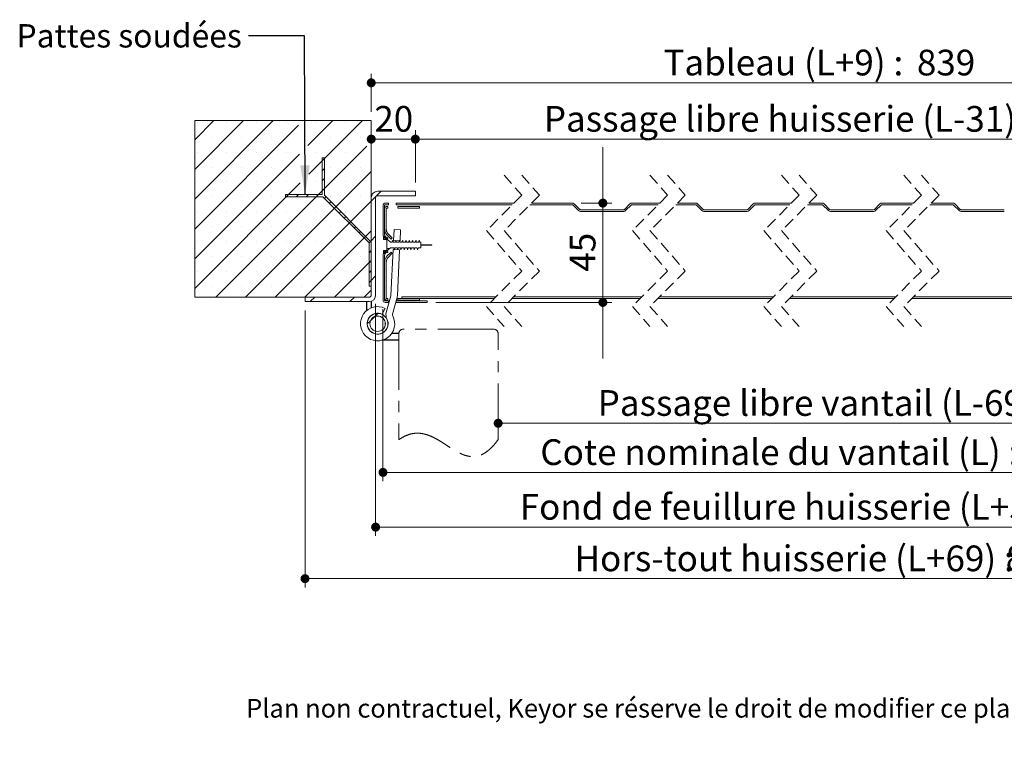
# Model space of a CAD drawing. Units: millimetres. Extents: x 7 to 825, y 17 to 1184.
# Drawn here: x 81 to 527, y 17 to 345 of the extents above; entities that cross this region are included whole.
import ezdxf

# ---------------------------------------------------------------- set-up
doc = ezdxf.new("R2010")
doc.units = ezdxf.units.MM
doc.header["$LTSCALE"] = 4
doc.linetypes.add('CENTER', pattern=[10.16, 6.35, -1.27, 1.27, -1.27])
doc.linetypes.add('HIDDEN', pattern=[1.905, 1.27, -0.635])
doc.styles.add('SLDTEXTSTYLE0', font='TXT', dxfattribs={"width": 0.75})
doc.dimstyles.new('SLDDIMSTYLE1', dxfattribs={"dimtxt": 0.18, "dimasz": 13.208, "dimexe": 0, "dimexo": 0.0625, "dimgap": 0, "dimtad": 0, "dimtih": 1, "dimtoh": 1, "dimdec": 0, "dimrnd": 1e-09, "dimzin": 0, "dimdsep": 46, "dimtxsty": 'Standard', "dimsah": 1, "dimcen": 0.09, "dimadec": 0, "dimazin": 0, "dimtfac": 13.208, "dimtdec": 0, "dimtofl": 0, "dimtmove": 0, "dimatfit": 3, "dimfxl": 0, "dimfrac": 2, "dimtolj": 1, "dimtzin": 0, "dimarcsym": 0})
doc.dimstyles.new('SLDDIMSTYLE2', dxfattribs={"dimtxt": 11.641667, "dimasz": 4.064, "dimexe": 0, "dimexo": 0.0625, "dimgap": 2.910417, "dimtad": 1, "dimrnd": 1e-09, "dimzin": 12, "dimdsep": 46, "dimtxsty": 'SLDTEXTSTYLE0', "dimblk1": 'DOT', "dimblk2": 'DOT', "dimsah": 1, "dimcen": 0.09, "dimadec": 0, "dimazin": 3, "dimtfac": 1, "dimtofl": 0, "dimtmove": 0, "dimatfit": 3, "dimldrblk": 'DOT', "dimfxl": 0, "dimfrac": 2, "dimtolj": 1, "dimtzin": 12, "dimarcsym": 0})
doc.dimstyles.new('SLDDIMSTYLE3', dxfattribs={"dimtxt": 11.641667, "dimasz": 4.064, "dimexe": 0, "dimexo": 0.0625, "dimgap": 2.910417, "dimtad": 1, "dimdec": 0, "dimrnd": 1e-09, "dimzin": 12, "dimdsep": 46, "dimtxsty": 'SLDTEXTSTYLE0', "dimblk1": 'DOT', "dimblk2": 'DOT', "dimsah": 1, "dimcen": 0.09, "dimadec": 0, "dimazin": 3, "dimtfac": 1, "dimtdec": 0, "dimtofl": 0, "dimtmove": 0, "dimatfit": 3, "dimldrblk": 'DOT', "dimfxl": 0, "dimfrac": 2, "dimtolj": 1, "dimtzin": 12, "dimarcsym": 0})
doc.dimstyles.new('SLDDIMSTYLE4', dxfattribs={"dimtxt": 11.641667, "dimasz": 4.064, "dimexe": 0, "dimexo": 0.0625, "dimgap": 2.910417, "dimtad": 1, "dimrnd": 1e-09, "dimzin": 12, "dimdsep": 46, "dimtxsty": 'SLDTEXTSTYLE0', "dimblk1": 'DOT', "dimblk2": 'DOT', "dimsah": 1, "dimcen": 0.09, "dimadec": 0, "dimazin": 3, "dimtfac": 1, "dimtmove": 0, "dimatfit": 0, "dimldrblk": 'DOT', "dimfxl": 0, "dimfrac": 2, "dimtolj": 1, "dimtzin": 12, "dimarcsym": 0})

# ---------------------------------------------------------------- blocks, each defined once
blk = doc.blocks.new('SW_BROKEN_VIEW_1')
at = {"color": 0, "linetype": 'Continuous'}
for p, q in [((0, 0), (0, 4)), ((2, 4.17), (2, 1.18)), ((14.54, -10.5), (11.21, -10.5)), ((14.54, -13.5), (6.85, -13.5))]:
    blk.add_line(p, q, dxfattribs=at)
blk = doc.blocks.new('_DOT')
at = {"color": 0, "linetype": 'ByBlock', "lineweight": -2}
blk.add_line((-0.5, 0), (-1, 0), dxfattribs=at)
at = {"color": 0, "linetype": 'ByBlock', "const_width": 0.5}
blk.add_lwpolyline([(-0.25, 0, 1), (0.25, 0, 1)], format="xyb", close=True, dxfattribs=at)
blk = doc.blocks.new('_D_7')
at = {"color": 7, "linetype": 'Continuous', "lineweight": 0}
for p, q in [((210.13, 213), (210.13, 87.51)), ((675.69, 213), (675.69, 87.51)), ((675.69, 91.51), (210.13, 91.51))]:
    blk.add_line(p, q, dxfattribs=at)
at = {"color": 7, "linetype": 'Continuous', "lineweight": 0, "xscale": 4.064, "yscale": 4.064, "rotation": 180.0000000000004}
blk.add_blockref('_DOT', (210.13, 91.51, 119.47), dxfattribs=at)
at = {"color": 7, "linetype": 'Continuous', "lineweight": 0, "xscale": 4.064, "yscale": 4.064}
blk.add_blockref('_DOT', (675.69, 91.51, 119.47), dxfattribs=at)
at = {"color": 7, "linetype": 'Continuous', "lineweight": 0, "attachment_point": 1, "style": 'SLDTEXTSTYLE0'}
for s, insert, char_height in [('Hors-tout huisserie (L+69) :', (332.29, 106.52), 11.6417), ('899', (527.72, 106.52), 11.642)]:
    blk.add_mtext(s, dxfattribs=dict(at, insert=insert, char_height=char_height))
blk = doc.blocks.new('_D_8')
at = {"color": 7, "linetype": 'Continuous', "lineweight": 0}
for p, q in [((245.47, 213.64), (245.47, 135.64)), ((642.03, 213.64), (642.03, 135.64)), ((245.47, 139.64), (642.03, 139.64))]:
    blk.add_line(p, q, dxfattribs=at)
at = {"color": 7, "linetype": 'Continuous', "lineweight": 0, "xscale": 4.064, "yscale": 4.064, "rotation": 180.0000000000004}
blk.add_blockref('_DOT', (245.47, 139.64, 119.47), dxfattribs=at)
at = {"color": 7, "linetype": 'Continuous', "lineweight": 0, "xscale": 4.064, "yscale": 4.064}
blk.add_blockref('_DOT', (642.03, 139.64, 119.47), dxfattribs=at)
at = {"color": 7, "linetype": 'Continuous', "lineweight": 0, "attachment_point": 1, "style": 'SLDTEXTSTYLE0'}
for s, insert, char_height in [('Cote nominale du vantail (L) :', (316.77, 154.65), 11.6417), ('830', (544.93, 154.65), 11.642)]:
    blk.add_mtext(s, dxfattribs=dict(at, insert=insert, char_height=char_height))
blk = doc.blocks.new('_D_9')
at = {"color": 7, "linetype": 'Continuous', "lineweight": 0}
for p, q in [((242.13, 216), (242.13, 110.86)), ((643.69, 216), (643.69, 110.86)), ((242.13, 114.86), (643.69, 114.86))]:
    blk.add_line(p, q, dxfattribs=at)
at = {"color": 7, "linetype": 'Continuous', "lineweight": 0, "xscale": 4.064, "yscale": 4.064, "rotation": 180.0000000000004}
blk.add_blockref('_DOT', (242.13, 114.86, 119.47), dxfattribs=at)
at = {"color": 7, "linetype": 'Continuous', "lineweight": 0, "xscale": 4.064, "yscale": 4.064}
blk.add_blockref('_DOT', (643.69, 114.86, 119.47), dxfattribs=at)
at = {"color": 7, "linetype": 'Continuous', "lineweight": 0, "attachment_point": 1, "style": 'SLDTEXTSTYLE0'}
for s, insert, char_height in [('Fond de feuillure huisserie (L+5) :', (307.45, 129.87), 11.6417), ('835', (552.56, 129.87), 11.642)]:
    blk.add_mtext(s, dxfattribs=dict(at, insert=insert, char_height=char_height))
blk = doc.blocks.new('_D_10')
at = {"color": 7, "linetype": 'Continuous', "lineweight": 0}
for p, q in [((260.13, 271), (260.13, 294.62)), ((625.69, 271), (625.69, 294.62)), ((260.13, 290.62), (625.69, 290.62))]:
    blk.add_line(p, q, dxfattribs=at)
at = {"color": 7, "linetype": 'Continuous', "lineweight": 0, "xscale": 4.064, "yscale": 4.064, "rotation": 180.0000000000004}
blk.add_blockref('_DOT', (260.13, 290.62, 119.47), dxfattribs=at)
at = {"color": 7, "linetype": 'Continuous', "lineweight": 0, "xscale": 4.064, "yscale": 4.064}
blk.add_blockref('_DOT', (625.69, 290.62, 119.47), dxfattribs=at)
at = {"color": 7, "linetype": 'Continuous', "lineweight": 0, "attachment_point": 1, "style": 'SLDTEXTSTYLE0'}
for s, insert, char_height in [('Passage libre huisserie (L-31) :', (318.37, 305.63), 11.6417), ('799', (541.64, 305.63), 11.642)]:
    blk.add_mtext(s, dxfattribs=dict(at, insert=insert, char_height=char_height))
blk = doc.blocks.new('_D_11')
at = {"color": 7, "linetype": 'Continuous', "lineweight": 0}
for p, q in [((240.13, 303), (240.13, 320.13)), ((645.69, 303), (645.69, 320.13)), ((240.13, 316.13), (645.69, 316.13))]:
    blk.add_line(p, q, dxfattribs=at)
at = {"color": 7, "linetype": 'Continuous', "lineweight": 0, "xscale": 4.064, "yscale": 4.064, "rotation": 180.0000000000004}
blk.add_blockref('_DOT', (240.13, 316.13, 119.47), dxfattribs=at)
at = {"color": 7, "linetype": 'Continuous', "lineweight": 0, "xscale": 4.064, "yscale": 4.064}
blk.add_blockref('_DOT', (645.69, 316.13, 119.47), dxfattribs=at)
at = {"color": 7, "linetype": 'Continuous', "lineweight": 0, "attachment_point": 1, "style": 'SLDTEXTSTYLE0'}
for s, insert, char_height in [('Tableau (L+9) :', (372.57, 331.13), 11.6417), ('839', (487.44, 331.13), 11.642)]:
    blk.add_mtext(s, dxfattribs=dict(at, insert=insert, char_height=char_height))
blk = doc.blocks.new('_D_12')
at = {"color": 7, "linetype": 'Continuous', "lineweight": 0}
for p, q in [((260.13, 271), (260.13, 294.62)), ((260.13, 290.62), (240.13, 290.62))]:
    blk.add_line(p, q, dxfattribs=at)
at = {"color": 7, "linetype": 'Continuous', "lineweight": 0, "xscale": 4.064, "yscale": 4.064, "rotation": 180.0000000000003}
blk.add_blockref('_DOT', (240.13, 290.62, 119.47), dxfattribs=at)
at = {"color": 7, "linetype": 'Continuous', "lineweight": 0, "xscale": 4.064, "yscale": 4.064}
blk.add_blockref('_DOT', (260.13, 290.62, 119.47), dxfattribs=at)
at = {"color": 7, "linetype": 'Continuous', "lineweight": 0, "insert": (241.53, 305.63), "char_height": 11.642, "attachment_point": 1, "style": 'SLDTEXTSTYLE0'}
blk.add_mtext('20', dxfattribs=at)
blk = doc.blocks.new('_D_14')
at = {"color": 7, "linetype": 'Continuous', "lineweight": 0}
for p, q in [((625.69, 261), (625.69, 157.91)), ((297.67, 161.91), (625.69, 161.91))]:
    blk.add_line(p, q, dxfattribs=at)
at = {"color": 7, "linetype": 'Continuous', "lineweight": 0, "xscale": 4.064, "yscale": 4.064, "rotation": 180.0000000000004}
blk.add_blockref('_DOT', (297.67, 161.91, 119.47), dxfattribs=at)
at = {"color": 7, "linetype": 'Continuous', "lineweight": 0, "xscale": 4.064, "yscale": 4.064}
blk.add_blockref('_DOT', (625.69, 161.91, 119.47), dxfattribs=at)
at = {"color": 7, "linetype": 'Continuous', "lineweight": 0, "attachment_point": 1, "style": 'SLDTEXTSTYLE0'}
for s, insert, char_height in [('Passage libre vantail (L-69) :', (342.77, 176.92), 11.6417), ('761', (554.78, 176.92), 11.642)]:
    blk.add_mtext(s, dxfattribs=dict(at, insert=insert, char_height=char_height))
blk = doc.blocks.new('_D_15')
at = {"color": 7, "linetype": 'Continuous', "lineweight": 0}
for p, q in [((345.12, 261.64), (345.12, 287.04)), ((335.25, 261.64), (349.12, 261.64)), ((345.12, 261.64), (345.12, 216.64)), ((269.47, 216.64), (349.12, 216.64)), ((345.12, 216.64), (345.12, 191.24))]:
    blk.add_line(p, q, dxfattribs=at)
at = {"color": 7, "linetype": 'Continuous', "lineweight": 0, "xscale": 4.064, "yscale": 4.064}
for p, rotation in [((345.12, 261.64, 119.47), 270.0000000000005), ((345.12, 216.64, 119.47), 90.00000000000047)]:
    blk.add_blockref('_DOT', p, dxfattribs=dict(at, rotation=rotation))
at = {"color": 7, "linetype": 'Continuous', "lineweight": 0, "insert": (330.12, 230.54), "char_height": 11.642, "attachment_point": 1, "rotation": 90, "style": 'SLDTEXTSTYLE0'}
blk.add_mtext('45', dxfattribs=at)
blk = doc.blocks.new('SW_HATCH_1')
at = {"color": 0, "linetype": 'Continuous', "lineweight": 0}
for p, q in [((-468.5, 32), (-477.19, 23.32)), ((-455.03, 32), (-477.19, 9.84)), ((-441.56, 32), (-477.19, -3.63)), ((-414.62, 32), (-425.86, 20.76)), ((-401.15, 32), (-425.45, 7.7)), ((-430.15, 29.94), (-477.19, -17.1)), ((-476.09, 31.15), (-476.09, 31.15)), ((-462.62, 31.15), (-462.62, 31.15)), ((-449.15, 31.15), (-449.15, 31.15)), ((-435.68, 31.15), (-435.68, 31.15)), ((-422.21, 31.15), (-422.21, 31.15)), ((-408.74, 31.15), (-408.74, 31.15)), ((-469.36, 24.41), (-469.36, 24.41)), ((-455.89, 24.41), (-455.89, 24.41)), ((-442.42, 24.41), (-442.42, 24.41)), ((-415.47, 24.41), (-415.47, 24.41)), ((-402, 24.41), (-402, 24.41)), ((-399.19, 20.49), (-467.68, -48)), ((-429.74, 16.88), (-477.19, -30.57)), ((-476.09, 17.68), (-476.09, 17.68)), ((-462.62, 17.68), (-462.62, 17.68)), ((-449.15, 17.68), (-449.15, 17.68)), ((-435.68, 17.68), (-435.68, 17.68)), ((-422.21, 17.68), (-422.21, 17.68)), ((-418.4, 14.75), (-419.4, 13.75)), ((-408.74, 17.68), (-408.74, 17.68)), ((-469.36, 10.94), (-469.36, 10.94)), ((-455.89, 10.94), (-455.89, 10.94)), ((-397.19, 9.02), (-454.21, -48)), ((-442.42, 10.94), (-442.42, 10.94)), ((-418.4, 10.26), (-419.4, 9.26)), ((-415.47, 10.94), (-415.47, 10.94)), ((-402, 10.94), (-402, 10.94)), ((-418.4, 5.77), (-419.4, 4.77)), ((-429.33, 3.82), (-477.19, -44.04)), ((-476.09, 4.21), (-476.09, 4.21)), ((-462.62, 4.21), (-462.62, 4.21)), ((-449.15, 4.21), (-449.15, 4.21)), ((-435.68, 4.21), (-435.68, 4.21)), ((-422.21, 4.21), (-422.21, 4.21)), ((-418.4, 1.28), (-419.4, 0.28)), ((-408.74, 4.21), (-408.74, 4.21)), ((-392.74, 0), (-397.19, -4.45)), ((-469.36, -2.53), (-469.36, -2.53)), ((-455.89, -2.53), (-455.89, -2.53)), ((-442.42, -2.53), (-442.42, -2.53)), ((-397.19, -4.45), (-440.74, -48)), ((-434.64, -1.49), (-435.64, -2.49)), ((-430.15, -1.49), (-431.15, -2.49)), ((-428.95, -2.53), (-428.95, -2.53)), ((-425.66, -1.49), (-426.66, -2.49)), ((-421.17, -1.49), (-422.17, -2.49)), ((-417.69, -2.5), (-418.4, -3.21)), ((-415.47, -2.53), (-415.47, -2.53)), ((-402, -2.53), (-402, -2.53)), ((-415.44, -4.74), (-416.15, -5.45)), ((-413.2, -6.99), (-413.91, -7.7)), ((-476.09, -9.26), (-476.09, -9.26)), ((-462.62, -9.26), (-462.62, -9.26)), ((-449.15, -9.26), (-449.15, -9.26)), ((-435.68, -9.26), (-435.68, -9.26)), ((-422.21, -9.26), (-422.21, -9.26)), ((-410.95, -9.23), (-411.66, -9.94)), ((-408.71, -11.48), (-409.42, -12.19)), ((-408.74, -9.26), (-408.74, -9.26)), ((-469.36, -16), (-469.36, -16)), ((-455.89, -16), (-455.89, -16)), ((-442.42, -16), (-442.42, -16)), ((-428.95, -16), (-428.95, -16)), ((-415.47, -16), (-415.47, -16)), ((-406.46, -13.72), (-407.17, -14.43)), ((-404.22, -15.97), (-404.93, -16.68)), ((-402, -16), (-402, -16)), ((-397.19, -17.92), (-427.27, -48)), ((-401.97, -18.21), (-402.68, -18.92)), ((-399.73, -20.46), (-400.44, -21.17)), ((-395.19, -20.41), (-397.19, -22.41)), ((-476.09, -22.74), (-476.09, -22.74)), ((-462.62, -22.74), (-462.62, -22.74)), ((-449.15, -22.74), (-449.15, -22.74)), ((-435.68, -22.74), (-435.68, -22.74)), ((-422.21, -22.74), (-422.21, -22.74)), ((-408.74, -22.74), (-408.74, -22.74)), ((-397.48, -22.7), (-398.19, -23.41)), ((-390.16, -26), (-388.85, -26)), ((-386.84, -26), (-386.55, -26)), ((-385.34, -26), (-385.05, -26)), ((-383.84, -26), (-383.55, -26)), ((-382.34, -26), (-382.05, -26)), ((-380.84, -26), (-380.55, -26)), ((-379.34, -26), (-379.05, -26)), ((-377.84, -26), (-377.55, -26)), ((-376.34, -26), (-376.05, -26)), ((-469.36, -29.47), (-469.36, -29.47)), ((-455.89, -29.47), (-455.89, -29.47)), ((-442.42, -29.47), (-442.42, -29.47)), ((-428.95, -29.47), (-428.95, -29.47)), ((-415.47, -29.47), (-415.47, -29.47)), ((-402, -29.47), (-402, -29.47)), ((-397.19, -26.9), (-398.19, -27.9)), ((-397.19, -31.39), (-413.8, -48)), ((-397.19, -31.39), (-398.19, -32.39)), ((-476.09, -36.21), (-476.09, -36.21)), ((-462.62, -36.21), (-462.62, -36.21)), ((-449.15, -36.21), (-449.15, -36.21)), ((-435.68, -36.21), (-435.68, -36.21)), ((-422.21, -36.21), (-422.21, -36.21)), ((-408.74, -36.21), (-408.74, -36.21)), ((-397.19, -35.88), (-398.19, -36.88)), ((-395.19, -38.37), (-397.19, -40.37)), ((-469.36, -42.94), (-469.36, -42.94)), ((-455.89, -42.94), (-455.89, -42.94)), ((-442.42, -42.94), (-442.42, -42.94)), ((-428.95, -42.94), (-428.95, -42.94)), ((-415.47, -42.94), (-415.47, -42.94)), ((-402, -42.94), (-402, -42.94)), ((-397.19, -40.37), (-398.19, -41.37)), ((-422.78, -48), (-424.78, -50)), ((-404.82, -48), (-406.82, -50)), ((-397.19, -44.86), (-400.33, -48)), ((-395.67, -56.81), (-397.48, -58.62)), ((-394.17, -55.31), (-395.6, -56.74)), ((-397.55, -58.69), (-398.97, -60.12))]:
    blk.add_line(p, q, dxfattribs=at)

msp = doc.modelspace()

# ---------------------------------------------------------------- linework, layer by layer
at = {"color": 7, "linetype": 'Continuous', "lineweight": 15}
for p, q in [((240.13, 299.001), (160.13, 299.001)), ((160.13, 299.001), (160.13, 219.001)), ((240.13, 220.001), (240.13, 299.001)), ((218.917, 282.214), (217.917, 282.214)), ((217.917, 282.214), (217.917, 265.507)), ((218.917, 265.214), (218.917, 282.214)), ((217.917, 265.507), (201.21, 265.507)), ((201.21, 265.507), (201.21, 264.507)), ((201.21, 264.507), (218.21, 264.507)), ((218.21, 264.507), (239.13, 243.586)), ((240.13, 244.001), (218.917, 265.214)), ((240.13, 220.001), (240.13, 264.001)), ((242.13, 220.001), (242.13, 264.001)), ((243.13, 267.001), (260.13, 267.001)), ((243.13, 265.001), (260.13, 265.001)), ((260.13, 267.001), (260.13, 265.001)), ((245.474, 260.644), (245.474, 247.273)), ((246.224, 260.644), (246.224, 247.273)), ((246.224, 259.144), (246.224, 249.734)), ((247.974, 261.644), (246.474, 261.644)), ((247.974, 260.894), (246.474, 260.894)), ((246.974, 259.144), (246.974, 249.734)), ((247.724, 260.144), (247.224, 260.144)), ((247.724, 259.394), (247.224, 259.394)), ((247.724, 259.394), (247.724, 260.144)), ((247.974, 260.894), (247.974, 261.644)), ((304.81, 261.644), (251.474, 261.644)), ((251.474, 261.644), (251.474, 260.894)), ((304.06, 260.894), (251.474, 260.894)), ((261.974, 260.144), (252.224, 260.144)), ((252.224, 260.144), (252.224, 259.394)), ((261.974, 259.394), (252.224, 259.394)), ((261.974, 260.144), (261.974, 259.394)), ((331.246, 260.894), (312.06, 260.894)), ((331.246, 261.644), (312.81, 261.644)), ((334.087, 258.26), (331.6, 260.748)), ((334.617, 258.791), (332.13, 261.278)), ((357.398, 261.278), (354.91, 258.791)), ((357.928, 260.748), (355.441, 258.26)), ((370.942, 261.644), (358.282, 261.644)), ((370.192, 260.894), (358.282, 260.894)), ((387.161, 260.894), (378.192, 260.894)), ((387.161, 261.644), (378.942, 261.644)), ((390.002, 258.26), (387.514, 260.748)), ((390.532, 258.791), (388.045, 261.278)), ((413.312, 261.278), (410.825, 258.791)), ((413.843, 260.748), (411.355, 258.26)), ((430.555, 261.644), (414.196, 261.644)), ((429.805, 260.894), (414.196, 260.894)), ((444.528, 260.894), (437.805, 260.894)), ((444.528, 261.644), (438.555, 261.644)), ((447.369, 258.26), (444.881, 260.748)), ((447.899, 258.791), (445.412, 261.278)), ((470.679, 261.278), (468.192, 258.791)), ((471.21, 260.748), (468.722, 258.26)), ((485.987, 261.644), (471.563, 261.644)), ((485.237, 260.894), (471.563, 260.894)), ((503.753, 260.894), (493.237, 260.894)), ((503.753, 261.644), (493.987, 261.644)), ((506.594, 258.26), (504.107, 260.748)), ((507.125, 258.791), (504.637, 261.278)), ((354.557, 258.644), (334.971, 258.644)), ((354.557, 257.894), (334.971, 257.894)), ((410.471, 258.644), (390.886, 258.644)), ((410.471, 257.894), (390.886, 257.894)), ((467.838, 258.644), (448.252, 258.644)), ((467.838, 257.894), (448.252, 257.894)), ((527.064, 258.644), (507.478, 258.644)), ((527.064, 257.894), (507.478, 257.894)), ((245.66, 246.43), (245.66, 245.184)), ((247.249, 247.259), (249.164, 245.344)), ((247.524, 245.215), (247.589, 245.962)), ((247.779, 247.789), (249.694, 245.875)), ((249.164, 245.344), (249.694, 245.875)), ((250.224, 244.652), (250.474, 249.684)), ((250.474, 249.684), (253.47, 249.536)), ((253.22, 244.503), (253.47, 249.536)), ((239.13, 243.586), (239.13, 224.001)), ((240.13, 224.001), (240.13, 244.001)), ((245.66, 245.184), (247.16, 245.184)), ((247.16, 245.184), (247.16, 240.107)), ((249.62, 243.944), (248.878, 243.944)), ((248.878, 241.344), (250.372, 241.344)), ((251.12, 243.944), (250.12, 243.944)), ((253.22, 244.503), (250.224, 244.652)), ((250.872, 241.344), (251.872, 241.344)), ((252.62, 243.944), (251.62, 243.944)), ((252.372, 241.344), (253.372, 241.344)), ((254.12, 243.944), (253.12, 243.944)), ((253.872, 241.344), (254.872, 241.344)), ((255.62, 243.944), (254.62, 243.944)), ((255.372, 241.344), (256.372, 241.344)), ((257.12, 243.944), (256.12, 243.944)), ((256.872, 241.344), (257.872, 241.344)), ((258.62, 243.944), (257.62, 243.944)), ((258.372, 241.344), (259.372, 241.344)), ((260.12, 243.944), (259.12, 243.944)), ((259.872, 241.344), (260.872, 241.344)), ((261.62, 243.944), (260.62, 243.944)), ((261.372, 241.344), (262.56, 241.344)), ((262.56, 243.944), (262.12, 243.944)), ((262.56, 243.944), (262.66, 243.844)), ((262.66, 241.444), (262.56, 241.344)), ((262.66, 242.694), (262.66, 243.844)), ((262.66, 242.694), (267.56, 242.694)), ((262.66, 241.444), (262.66, 242.595)), ((267.56, 242.595), (262.66, 242.595)), ((245.474, 238.016), (245.474, 217.644)), ((247.16, 240.107), (245.66, 240.107)), ((245.66, 240.107), (245.66, 238.859)), ((246.224, 238.016), (246.224, 217.644)), ((249.164, 239.444), (247.249, 237.529)), ((247.589, 239.326), (247.524, 240.074)), ((249.694, 238.914), (247.779, 236.999)), ((248.992, 219.826), (250.026, 240.657)), ((249.694, 238.914), (249.164, 239.444)), ((250.026, 240.657), (253.022, 240.508)), ((251.988, 219.677), (253.022, 240.508)), ((246.224, 235.054), (246.224, 218.644)), ((246.974, 235.054), (246.974, 218.644)), ((239.13, 224.001), (240.13, 224.001)), ((160.13, 219.001), (239.13, 219.001)), ((210.13, 219.001), (239.13, 219.001)), ((210.13, 217.001), (210.13, 219.001)), ((246.947, 212.023), (248.96, 219.619)), ((249.847, 211.254), (251.86, 218.851)), ((296.634, 219.144), (253.974, 219.144)), ((253.974, 219.144), (253.974, 218.394)), ((362.767, 219.144), (304.634, 219.144)), ((422.38, 219.144), (370.767, 219.144)), ((477.812, 219.144), (430.38, 219.144)), ((534.52, 219.144), (485.812, 219.144)), ((210.13, 217.001), (239.13, 217.001)), ((246.474, 217.394), (247.974, 217.394)), ((246.474, 216.644), (247.974, 216.644)), ((247.224, 218.394), (247.724, 218.394)), ((247.224, 217.644), (247.724, 217.644)), ((247.724, 217.644), (247.724, 218.394)), ((247.974, 216.644), (247.974, 217.394)), ((251.474, 217.394), (251.474, 216.644)), ((251.474, 217.394), (265.474, 217.394)), ((251.474, 216.644), (265.474, 216.644)), ((252.224, 218.394), (252.224, 217.644)), ((252.224, 218.394), (261.974, 218.394)), ((252.224, 217.644), (261.974, 217.644)), ((295.885, 218.394), (253.974, 218.394)), ((261.974, 218.394), (261.974, 217.644)), ((265.474, 217.394), (265.474, 216.644)), ((362.017, 218.394), (303.885, 218.394)), ((421.63, 218.394), (370.017, 218.394)), ((477.062, 218.394), (429.63, 218.394)), ((533.77, 218.394), (485.062, 218.394)), ((246.444, 213.958), (245.123, 211.265))]:
    msp.add_line(p, q, dxfattribs=at)
at = {"color": 7, "linetype": 'HIDDEN', "lineweight": 0}
for p, q in [((300.347, 274.344), (308.347, 265.182)), ((308.347, 274.344), (316.347, 265.182)), ((366.48, 274.344), (374.48, 265.182)), ((374.48, 274.344), (382.48, 265.182)), ((426.092, 274.344), (434.092, 265.182)), ((434.092, 274.344), (442.092, 265.182)), ((481.525, 274.344), (489.525, 265.182)), ((489.525, 274.344), (497.525, 265.182)), ((308.347, 265.182), (292.347, 249.182)), ((316.347, 265.182), (300.347, 249.182)), ((374.48, 265.182), (358.48, 249.182)), ((382.48, 265.182), (366.48, 249.182)), ((434.092, 265.182), (418.092, 249.182)), ((442.092, 265.182), (426.092, 249.182)), ((489.525, 265.182), (473.525, 249.182)), ((497.525, 265.182), (481.525, 249.182)), ((292.347, 249.182), (308.347, 230.857)), ((300.347, 249.182), (316.347, 230.857)), ((358.48, 249.182), (374.48, 230.857)), ((366.48, 249.182), (382.48, 230.857)), ((418.092, 249.182), (434.092, 230.857)), ((426.092, 249.182), (442.092, 230.857)), ((473.525, 249.182), (489.525, 230.857)), ((481.525, 249.182), (497.525, 230.857)), ((308.347, 230.857), (292.347, 214.857)), ((316.347, 230.857), (300.347, 214.857)), ((374.48, 230.857), (358.48, 214.857)), ((382.48, 230.857), (366.48, 214.857)), ((434.092, 230.857), (418.092, 214.857)), ((442.092, 230.857), (426.092, 214.857)), ((489.525, 230.857), (473.525, 214.857)), ((497.525, 230.857), (481.525, 214.857)), ((292.347, 214.857), (300.347, 205.694)), ((300.347, 214.857), (308.347, 205.694)), ((358.48, 214.857), (366.48, 205.694)), ((366.48, 214.857), (374.48, 205.694)), ((418.092, 214.857), (426.092, 205.694)), ((426.092, 214.857), (434.092, 205.694)), ((473.525, 214.857), (481.525, 205.694)), ((481.525, 214.857), (489.525, 205.694))]:
    msp.add_line(p, q, dxfattribs=at)
at = {"color": 7, "linetype": 'CENTER', "lineweight": 0}
for p, q in [((252.67, 202.501), (252.67, 154.501)), ((295.67, 204.501), (254.67, 204.501)), ((297.67, 154.501), (297.67, 202.501))]:
    msp.add_line(p, q, dxfattribs=at)
at = {"color": 7, "linetype": 'Continuous', "lineweight": 15, "flags": 128}
for points in [[(248.878, 243.944), (246.382, 246.039), (245.825, 246.506)], [(247.41, 245.978), (247.571, 245.964), (247.589, 245.962)], [(245.825, 238.782), (247.947, 240.563), (248.878, 241.344)], [(247.345, 245.23), (247.49, 245.218), (247.524, 245.215)], [(249.87, 244.744), (249.941, 244.516), (250.013, 244.287), (250.12, 243.944)], [(252.122, 240.544), (252.05, 240.773), (251.979, 241.001), (251.872, 241.344)], [(254.37, 244.744), (254.441, 244.516), (254.513, 244.287), (254.62, 243.944)], [(255.122, 240.544), (255.05, 240.773), (254.979, 241.001), (254.872, 241.344)], [(256.622, 240.544), (256.55, 240.773), (256.479, 241.001), (256.372, 241.344)], [(258.87, 244.744), (258.941, 244.516), (259.013, 244.287), (259.12, 243.944)], [(259.622, 240.544), (259.55, 240.773), (259.479, 241.001), (259.372, 241.344)], [(259.872, 241.344), (259.801, 241.116), (259.729, 240.888), (259.622, 240.544)], [(261.122, 240.544), (261.05, 240.773), (260.979, 241.001), (260.872, 241.344)], [(261.87, 244.744), (261.941, 244.516), (262.013, 244.287), (262.12, 243.944)], [(247.524, 240.074), (247.49, 240.071), (247.345, 240.058)], [(247.589, 239.326), (247.571, 239.325), (247.41, 239.311)]]:
    msp.add_lwpolyline(points, dxfattribs=at)
at = {"color": 7, "linetype": 'Continuous', "lineweight": 15}
for radius in [4.688, 3.512, 3.475]:
    msp.add_circle((243.03, 207.001), radius, dxfattribs=at)
for centre, radius, start, end in [((243.13, 264.001), 3, 89.99962, 180.00056), ((243.13, 264.001), 1, 90.00116, 179.99959), ((246.474, 260.644), 1, 90.00097, 179.99967), ((246.474, 260.644), 0.25, 90.00421, 179.99963), ((247.224, 259.144), 1, 90.00116, 179.99959), ((247.224, 259.144), 0.25, 90.00494, 179.99933), ((331.246, 260.394), 1.25, 45.00169, 89.99945), ((331.246, 260.394), 0.5, 45.00004, 90.00237), ((358.282, 260.394), 1.25, 89.99929, 135.00093), ((358.282, 260.394), 0.5, 90.00105, 134.99996), ((387.161, 260.394), 1.25, 44.99907, 90.00071), ((387.161, 260.394), 0.5, 45.00004, 89.99895), ((414.196, 260.394), 1.25, 89.99992, 134.99962), ((414.196, 260.394), 0.5, 89.99934, 134.99996), ((444.528, 260.394), 1.25, 44.99989, 90.00019), ((444.528, 260.394), 0.5, 44.99963, 90.00033), ((471.563, 260.394), 1.25, 89.99977, 135.00019), ((471.563, 260.394), 0.5, 89.99967, 135.00037), ((503.753, 260.394), 1.25, 45.00038, 89.9994), ((503.753, 260.394), 0.5, 45.00004, 89.99895), ((334.971, 259.144), 1.25, 224.99907, 270.00071), ((334.971, 259.144), 0.5, 225.00004, 269.99895), ((354.557, 259.144), 0.5, 269.99763, 314.99996), ((354.557, 259.144), 1.25, 270.00055, 314.99831), ((390.886, 259.144), 1.25, 225.00038, 270.00008), ((390.886, 259.144), 0.5, 225.00004, 270.00066), ((410.471, 259.144), 0.5, 270.00105, 314.99996), ((410.471, 259.144), 1.25, 270.0006, 314.99962), ((448.252, 259.144), 1.25, 224.99989, 270.00019), ((448.252, 259.144), 0.5, 224.99942, 270.00053), ((467.838, 259.144), 0.5, 269.99967, 315.00037), ((467.838, 259.144), 1.25, 269.99977, 315.00019), ((507.478, 259.144), 1.25, 225.00038, 270.00008), ((507.478, 259.144), 0.5, 225.00004, 270.00066), ((239.13, 220.001), 1, 269.99945, 359.99959), ((239.13, 220.001), 3, 270.00002, 359.99959), ((247.99, 219.876), 1.003, 345.18044, 357.13954), ((247.996, 219.875), 3.997, 345.15614, 357.16384), ((243.03, 207.001), 7.75, 63.85824, 27.18361), ((246.474, 217.644), 1, 180.00041, 269.99884), ((247.224, 218.644), 1, 180.00041, 269.99884), ((246.474, 217.644), 0.25, 180.00037, 269.99579), ((247.224, 218.644), 0.25, 180.00037, 269.99579), ((243.03, 207.001), 4.75, 63.85835, 27.18363), ((250.813, 210.998), 4, 165.15837, 207.1839), ((250.813, 210.998), 1, 165.15786, 207.1856)]:
    msp.add_arc(centre, radius, start, end, dxfattribs=at)
at = {"color": 7, "linetype": 'CENTER', "lineweight": 0}
for centre, start, end in [((254.67, 202.501), 90.0003, 179.99959), ((295.67, 202.501), 0.00041, 89.9997)]:
    msp.add_arc(centre, 2, start, end, dxfattribs=at)
at = {"color": 7, "linetype": 'Continuous', "lineweight": 15}
for points, knots in [([(247.345, 245.23), (247.24, 245.245), (246.908, 245.289), (246.38, 245.526), (245.865, 246.001), (245.58, 246.545), (245.483, 246.984), (245.476, 247.2), (245.474, 247.273)], [0, 0, 0, 0, 0.1045749, 0.3317325, 0.5588895, 0.7860457, 0.9282222, 1, 1, 1, 1]), ([(245.66, 246.43), (245.66, 246.433), (245.661, 246.447), (245.668, 246.472), (245.687, 246.5), (245.714, 246.521), (245.747, 246.531), (245.781, 246.529), (245.807, 246.519), (245.82, 246.509), (245.825, 246.506)], [0, 0, 0, 0, 0.0398377, 0.1884936, 0.3370852, 0.4857694, 0.6343549, 0.7830011, 0.9315738, 1, 1, 1, 1]), ([(247.249, 247.259), (247.134, 247.384), (246.754, 247.799), (246.389, 248.541), (246.237, 249.274), (246.227, 249.627), (246.224, 249.734)], [0, 0, 0, 0, 0.18574108, 0.61443455, 0.88274523, 1, 1, 1, 1]), ([(247.41, 245.978), (247.37, 245.982), (247.185, 246.004), (246.866, 246.123), (246.522, 246.404), (246.322, 246.738), (246.235, 247.037), (246.227, 247.201), (246.224, 247.273)], [0, 0, 0, 0, 0.0638548, 0.291018, 0.5181756, 0.7453379, 0.8875123, 1, 1, 1, 1]), ([(247.779, 247.789), (247.704, 247.871), (247.419, 248.177), (247.128, 248.732), (246.988, 249.327), (246.977, 249.627), (246.974, 249.734)], [0, 0, 0, 0, 0.154081, 0.5827599, 0.8510617, 1, 1, 1, 1]), ([(249.62, 243.944), (249.643, 244.02), (249.691, 244.172), (249.775, 244.439), (249.834, 244.63), (249.87, 244.744)], [0, 0, 0, 0, 0.2853947, 0.5707851, 1, 1, 1, 1]), ([(250.622, 240.544), (250.598, 240.62), (250.55, 240.773), (250.467, 241.039), (250.408, 241.23), (250.372, 241.344)], [0, 0, 0, 0, 0.2854936, 0.5709859, 1, 1, 1, 1]), ([(250.872, 241.344), (250.848, 241.268), (250.801, 241.116), (250.717, 240.849), (250.658, 240.659), (250.622, 240.544)], [0, 0, 0, 0, 0.2853841, 0.5707748, 1, 1, 1, 1]), ([(251.12, 243.944), (251.143, 244.02), (251.191, 244.172), (251.275, 244.439), (251.334, 244.63), (251.37, 244.744)], [0, 0, 0, 0, 0.28538408, 0.57077449, 1, 1, 1, 1]), ([(251.37, 244.744), (251.394, 244.668), (251.441, 244.516), (251.524, 244.249), (251.584, 244.059), (251.62, 243.944)], [0, 0, 0, 0, 0.2854937, 0.5709858, 1, 1, 1, 1]), ([(252.372, 241.344), (252.348, 241.268), (252.301, 241.116), (252.217, 240.849), (252.158, 240.659), (252.122, 240.544)], [0, 0, 0, 0, 0.28539474, 0.57078539, 1, 1, 1, 1]), ([(252.62, 243.944), (252.643, 244.02), (252.691, 244.172), (252.775, 244.439), (252.834, 244.63), (252.87, 244.744)], [0, 0, 0, 0, 0.2853947, 0.5707851, 1, 1, 1, 1]), ([(252.87, 244.744), (252.894, 244.668), (252.941, 244.516), (253.025, 244.249), (253.084, 244.059), (253.12, 243.944)], [0, 0, 0, 0, 0.2855043, 0.5709964, 1, 1, 1, 1]), ([(253.622, 240.544), (253.598, 240.62), (253.55, 240.773), (253.467, 241.039), (253.408, 241.23), (253.372, 241.344)], [0, 0, 0, 0, 0.2855012, 0.5709904, 1, 1, 1, 1]), ([(253.872, 241.344), (253.848, 241.268), (253.801, 241.116), (253.717, 240.849), (253.658, 240.659), (253.622, 240.544)], [0, 0, 0, 0, 0.28539474, 0.57078539, 1, 1, 1, 1]), ([(254.12, 243.944), (254.143, 244.02), (254.191, 244.172), (254.275, 244.439), (254.334, 244.63), (254.37, 244.744)], [0, 0, 0, 0, 0.2853947, 0.5707851, 1, 1, 1, 1]), ([(255.372, 241.344), (255.348, 241.268), (255.301, 241.116), (255.217, 240.849), (255.158, 240.659), (255.122, 240.544)], [0, 0, 0, 0, 0.2853841, 0.5707748, 1, 1, 1, 1]), ([(255.62, 243.944), (255.643, 244.02), (255.691, 244.172), (255.775, 244.439), (255.834, 244.63), (255.87, 244.744)], [0, 0, 0, 0, 0.28538408, 0.57077449, 1, 1, 1, 1]), ([(255.87, 244.744), (255.894, 244.668), (255.941, 244.516), (256.025, 244.249), (256.084, 244.059), (256.12, 243.944)], [0, 0, 0, 0, 0.2854937, 0.5709858, 1, 1, 1, 1]), ([(256.872, 241.344), (256.848, 241.268), (256.801, 241.116), (256.717, 240.849), (256.658, 240.659), (256.622, 240.544)], [0, 0, 0, 0, 0.28539474, 0.57078539, 1, 1, 1, 1]), ([(257.12, 243.944), (257.143, 244.02), (257.191, 244.172), (257.275, 244.439), (257.334, 244.63), (257.37, 244.744)], [0, 0, 0, 0, 0.2853947, 0.5707851, 1, 1, 1, 1]), ([(257.37, 244.744), (257.394, 244.668), (257.441, 244.516), (257.525, 244.249), (257.584, 244.059), (257.62, 243.944)], [0, 0, 0, 0, 0.2855043, 0.5709964, 1, 1, 1, 1]), ([(258.122, 240.544), (258.098, 240.62), (258.05, 240.773), (257.967, 241.039), (257.908, 241.23), (257.872, 241.344)], [0, 0, 0, 0, 0.2855012, 0.5709904, 1, 1, 1, 1]), ([(258.372, 241.344), (258.348, 241.268), (258.301, 241.116), (258.217, 240.849), (258.158, 240.659), (258.122, 240.544)], [0, 0, 0, 0, 0.28539474, 0.57078539, 1, 1, 1, 1]), ([(258.62, 243.944), (258.643, 244.02), (258.691, 244.172), (258.775, 244.439), (258.834, 244.63), (258.87, 244.744)], [0, 0, 0, 0, 0.2853947, 0.5707851, 1, 1, 1, 1]), ([(260.12, 243.944), (260.143, 244.02), (260.191, 244.172), (260.275, 244.439), (260.334, 244.63), (260.37, 244.744)], [0, 0, 0, 0, 0.2853917, 0.5707791, 1, 1, 1, 1]), ([(260.37, 244.744), (260.394, 244.668), (260.441, 244.516), (260.525, 244.249), (260.584, 244.059), (260.62, 243.944)], [0, 0, 0, 0, 0.2854937, 0.5709858, 1, 1, 1, 1]), ([(261.372, 241.344), (261.348, 241.268), (261.301, 241.116), (261.217, 240.849), (261.158, 240.659), (261.122, 240.544)], [0, 0, 0, 0, 0.28539474, 0.57078539, 1, 1, 1, 1]), ([(261.62, 243.944), (261.643, 244.02), (261.691, 244.172), (261.775, 244.439), (261.834, 244.63), (261.87, 244.744)], [0, 0, 0, 0, 0.2853947, 0.5707851, 1, 1, 1, 1]), ([(267.56, 242.595), (267.562, 242.595), (267.579, 242.604), (267.604, 242.617), (267.63, 242.63), (267.64, 242.638), (267.644, 242.64), (267.645, 242.643), (267.645, 242.645), (267.645, 242.646), (267.642, 242.65), (267.629, 242.658), (267.601, 242.673), (267.575, 242.686), (267.56, 242.694)], [0, 0, 0, 0, 0.0240635, 0.2930427, 0.427459, 0.4574071, 0.4875827, 0.4965223, 0.5031589, 0.5097852, 0.5221969, 0.5668885, 0.7438866, 1, 1, 1, 1]), ([(245.474, 238.016), (245.477, 238.105), (245.49, 238.424), (245.661, 238.959), (246.076, 239.523), (246.586, 239.866), (247.026, 240.018), (247.257, 240.047), (247.345, 240.058)], [0, 0, 0, 0, 0.0886088, 0.3157641, 0.5429208, 0.7700801, 0.9122509, 1, 1, 1, 1]), ([(245.825, 238.782), (245.815, 238.776), (245.797, 238.763), (245.763, 238.757), (245.729, 238.762), (245.699, 238.777), (245.675, 238.802), (245.662, 238.831), (245.661, 238.85), (245.66, 238.859)], [0, 0, 0, 0, 0.1474899, 0.2962248, 0.4448509, 0.5934675, 0.7421434, 0.8907814, 1, 1, 1, 1]), ([(246.224, 238.016), (246.224, 238.044), (246.228, 238.218), (246.305, 238.535), (246.516, 238.863), (246.803, 239.117), (247.098, 239.265), (247.326, 239.299), (247.41, 239.311)], [0, 0, 0, 0, 0.044193, 0.271367, 0.4985436, 0.6407317, 0.8679074, 1, 1, 1, 1]), ([(246.224, 235.054), (246.228, 235.179), (246.245, 235.695), (246.466, 236.443), (246.875, 237.125), (247.145, 237.417), (247.249, 237.529)], [0, 0, 0, 0, 0.136371, 0.5650537, 0.8333604, 1, 1, 1, 1]), ([(246.974, 235.054), (246.988, 235.261), (247.022, 235.777), (247.312, 236.443), (247.629, 236.847), (247.772, 236.991), (247.779, 236.999)], [0, 0, 0, 0, 0.2879644, 0.7168327, 0.9852501, 1, 1, 1, 1])]:
    msp.add_open_spline(points, degree=3, knots=knots, dxfattribs=at)
at = {"color": 7, "linetype": 'CENTER', "lineweight": 0}
msp.add_open_spline([(252.67, 154.501), (253.34, 154.937), (254.615, 155.767), (256.621, 156.651), (258.56, 157.202), (260.444, 157.435), (262.42, 157.385), (264.487, 157.01), (266.624, 156.298), (268.695, 155.348), (271.049, 154.038), (273.65, 152.374), (276.51, 150.482), (278.992, 148.984), (281.104, 147.95), (282.814, 147.303), (284.549, 146.886), (286.172, 146.76), (287.666, 146.887), (289.038, 147.211), (290.43, 147.762), (291.843, 148.56), (293.278, 149.62), (294.737, 150.963), (296.233, 152.6), (297.173, 153.844), (297.67, 154.501)], degree=3, knots=[0, 0, 0, 0, 0.04694559, 0.08933576, 0.12833452, 0.1650578, 0.2004953, 0.24414711, 0.28802929, 0.33261087, 0.37792346, 0.44630705, 0.51411112, 0.57957544, 0.61653933, 0.65222374, 0.68687589, 0.72111569, 0.74742842, 0.77472266, 0.8037118, 0.83515456, 0.86980829, 0.90839352, 0.95158354, 1, 1, 1, 1], dxfattribs=at)

# ---------------------------------------------------------------- block references
at = {"color": 7, "linetype": 'Continuous', "lineweight": 0}
msp.add_blockref('SW_HATCH_1', (637.317, 267.001), dxfattribs=at)
at = {"color": 7, "linetype": 'Continuous'}
msp.add_blockref('SW_BROKEN_VIEW_1', (238.13, 213.005), dxfattribs=at)

# ---------------------------------------------------------------- texts
at = {"color": 7, "linetype": 'Continuous', "lineweight": 0, "style": 'SLDTEXTSTYLE0'}
for s, insert, char_height, attachment_point in [('Pattes soudées', (130.415, 342.716), 10.58333, 2), ('Plan non contractuel, Keyor se réserve le droit de modifier ce plan pour des raisons industrielles', (183.438, 37.03), 8.46667, 1)]:
    msp.add_mtext(s, dxfattribs=dict(at, insert=insert, char_height=char_height, attachment_point=attachment_point))

# ---------------------------------------------------------------- dimensions: what is measured, and where the dimension line sits
at = {"color": 7, "linetype": 'Continuous', "lineweight": 0}
for base, p1, p2, text, picture, middle in [((645.686, 316.126), (240.13, 299.001), (645.686, 299.001), 'Tableau (L+9) : 839', '_D_11', (442.908, 316.126)), ((625.686, 290.619), (260.13, 267.001), (625.686, 267.001), 'Passage libre huisserie (L-31) : 799', '_D_10', (442.908, 290.619)), ((210.13, 91.514), (675.686, 217.001), (210.13, 217.001), 'Hors-tout huisserie (L+69) : 899', '_D_7', (442.908, 91.514)), ((642.03, 139.642), (245.474, 217.644), (642.03, 217.644), 'Cote nominale du vantail (L) : 830', '_D_8', (443.752, 139.642))]:
    dim = msp.add_linear_dim(base=base, p1=p1, p2=p2, text=text, dimstyle='SLDDIMSTYLE2', dxfattribs=at)
    dim.commit()
    dim.dimension.update_dxf_attribs({"geometry": picture, "text_midpoint": middle, "dimtype": 160})
dim = msp.add_linear_dim(base=(240.13, 290.619), p1=(260.13, 267.001), p2=(240.13, 299.001), dimstyle='SLDDIMSTYLE2', dxfattribs=at)
dim.commit()
dim.dimension.update_dxf_attribs({"geometry": '_D_12', "text_midpoint": (250.13, 290.619), "dimtype": 160})
dim = msp.add_linear_dim(base=(345.122, 216.644), p1=(331.246, 261.644), p2=(265.474, 216.644), angle=90, dimstyle='SLDDIMSTYLE4', dxfattribs=at)
dim.commit()
dim.dimension.update_dxf_attribs({"geometry": '_D_15', "text_midpoint": (345.122, 239.144), "dimtype": 160})
for base, p1, p2, text, dimstyle, picture, middle in [((625.686, 161.911), (297.67, 154.501), (625.686, 265.001), 'Passage libre vantail (L-69) : 761', 'SLDDIMSTYLE3', '_D_14', (461.678, 161.911)), ((643.686, 114.86), (242.13, 220.001), (643.686, 220.001), 'Fond de feuillure huisserie (L+5) : 835', 'SLDDIMSTYLE2', '_D_9', (442.908, 114.86))]:
    dim = msp.add_linear_dim(base=base, p1=p1, p2=p2, angle=0, text=text, dimstyle=dimstyle, dxfattribs=at)
    dim.commit()
    dim.dimension.update_dxf_attribs({"geometry": picture, "text_midpoint": middle, "dimtype": 160})

# ---------------------------------------------------------------- leaders
msp.add_leader([(210.154, 265.507), (209.945, 337.455), (184.545, 337.455)], dimstyle='SLDDIMSTYLE1', dxfattribs=at)

doc.saveas('drawing.dxf')
